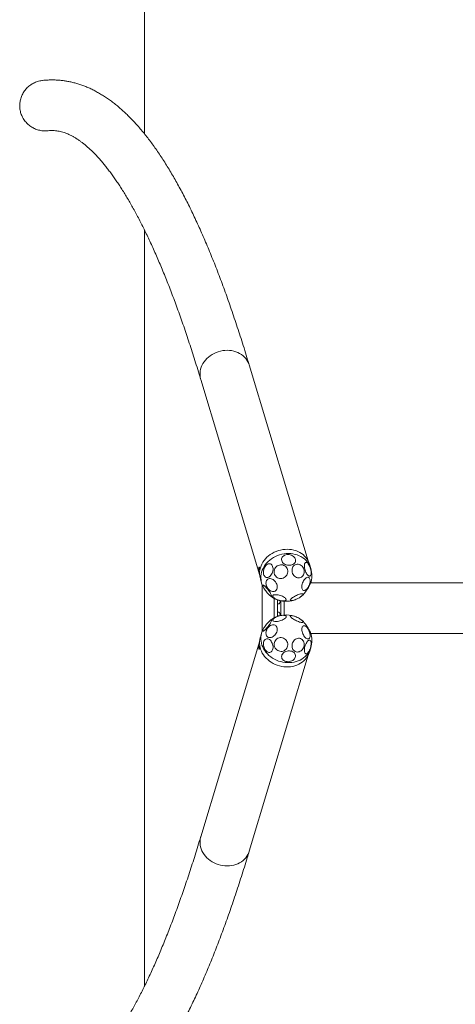
# Model space of a CAD drawing. Units: millimetres. Extents: x 518 to 4654, y -792 to 9784.
# Drawn here: x 518 to 1283, y 3762 to 5491 of the extents above; entities that cross this region are included whole.
import ezdxf

# ---------------------------------------------------------------- set-up
doc = ezdxf.new("R2010")
doc.units = ezdxf.units.MM
doc.layers.add('Safetyarea', color=131, linetype='Continuous')

msp = doc.modelspace()

# ---------------------------------------------------------------- linework, layer by layer
at = {"color": 0, "linetype": 'Continuous', "lineweight": 15}
for p, q in [((1024.7, 4540.8), (921.1, 4885.1)), ((836, 4859.5), (939.6, 4515.2)), ((1029.2, 4527.7), (1026.9, 4535.2)), ((940.8, 4509.3), (943, 4501.8)), ((944.1, 4417.1), (944.1, 4498.7)), ((2794.4, 4502.4), (1029.4, 4502.4)), ((964.9, 4475.1), (964.9, 4440.7)), ((970.8, 4472.5), (970.8, 4443.4)), ((970.8, 4471.6), (973.3, 4471.6)), ((970.8, 4465.3), (973.6, 4465.3)), ((976.7, 4445.1), (976.7, 4470.8)), ((982.6, 4445.7), (982.6, 4470.1)), ((973.6, 4450.6), (970.8, 4450.6)), ((973.3, 4444.2), (970.8, 4444.2)), ((943, 4414), (940.8, 4406.5)), ((1029.4, 4413.5), (2794.4, 4413.5)), ((939.6, 4400.6), (836, 4056.3)), ((1026.9, 4380.6), (1029.2, 4388.1)), ((921.1, 4030.7), (1024.7, 4375))]:
    msp.add_line(p, q, dxfattribs=at)
at = {"color": 0, "linetype": 'Continuous', "lineweight": 15, "flags": 128}
for points in [[(836, 4859.5), (835.8, 4860.4), (835, 4863.7), (834.7, 4867.1), (834.7, 4870.6), (835, 4874), (835.7, 4877.5), (836.8, 4880.9), (838.1, 4884.2), (839.8, 4887.4), (841.9, 4890.5), (844.2, 4893.5), (846.8, 4896.3), (849.6, 4898.9), (852.7, 4901.3), (856, 4903.4), (859.4, 4905.3), (863.1, 4907), (866.8, 4908.3), (870.6, 4909.4), (874.6, 4910.2), (878.5, 4910.6), (882.4, 4910.8), (886.3, 4910.6), (890.2, 4910.2), (893.9, 4909.4), (897.6, 4908.3), (901, 4907), (904.3, 4905.3), (907.4, 4903.4), (910.3, 4901.3), (912.9, 4898.9), (915.2, 4896.3), (917.2, 4893.5), (919, 4890.5), (920.3, 4887.4), (921.1, 4885.1)], [(1026.9, 4535.2), (1026, 4538), (1024.5, 4541.1), (1022.8, 4544), (1020.8, 4546.8), (1018.4, 4549.4), (1015.8, 4551.8), (1012.9, 4553.9), (1009.9, 4555.8), (1006.6, 4557.4), (1003.1, 4558.8), (999.5, 4559.8), (995.7, 4560.6), (991.9, 4561.1), (988, 4561.3), (984.1, 4561.1), (980.1, 4560.7), (976.2, 4559.9), (972.4, 4558.9), (968.6, 4557.6), (965, 4556), (961.5, 4554.1), (958.2, 4552), (955.1, 4549.7), (952.2, 4547.1), (949.6, 4544.4), (947.2, 4541.5), (945.1, 4538.4), (943.3, 4535.2), (941.9, 4531.9), (940.7, 4528.5), (939.9, 4525.1), (939.5, 4521.6), (939.4, 4518.2), (939.6, 4514.8), (940.2, 4511.4), (940.8, 4509.3)], [(1029.2, 4527.7), (1028.2, 4530.5), (1026.8, 4533.6), (1025.1, 4536.5), (1023, 4539.3), (1020.7, 4541.9), (1018.1, 4544.3), (1015.2, 4546.4), (1012.1, 4548.3), (1008.8, 4549.9), (1005.3, 4551.3), (1001.7, 4552.3), (998, 4553.1), (994.1, 4553.6), (990.2, 4553.8), (986.3, 4553.6), (982.4, 4553.2), (978.5, 4552.4), (974.6, 4551.4), (970.9, 4550.1), (967.2, 4548.5), (963.8, 4546.6), (960.4, 4544.5), (957.3, 4542.2), (954.4, 4539.6), (951.8, 4536.9), (949.4, 4534), (947.4, 4530.9), (945.6, 4527.7), (944.1, 4524.4), (943, 4521), (942.2, 4517.6), (941.7, 4514.1), (941.6, 4510.7), (941.9, 4507.3), (942.4, 4503.9), (943, 4501.8)], [(1002.5, 4543), (1002.6, 4541.4), (1002.3, 4539.8), (1001.7, 4538.3), (1000.8, 4536.9), (999.5, 4535.7), (998, 4534.7), (996.3, 4533.9), (994.4, 4533.4), (992.4, 4533.1), (990.3, 4533.1), (988.2, 4533.4), (986.2, 4533.9), (984.3, 4534.7), (982.6, 4535.7), (981, 4536.9), (979.8, 4538.3), (978.9, 4539.8), (978.3, 4541.4), (978, 4543), (978.1, 4544.6), (978.5, 4546.1), (979.3, 4547.5), (980.4, 4548.8), (981.8, 4549.9), (983.4, 4550.8), (985.3, 4551.5), (987.2, 4551.9), (989.3, 4552.1), (991.4, 4551.9), (993.4, 4551.5), (995.4, 4550.9), (997.2, 4550), (998.8, 4548.8), (1000.2, 4547.6), (1001.3, 4546.1), (1002.1, 4544.6), (1002.5, 4543)], [(948.1, 4529.3), (949.1, 4531.1), (950.3, 4532.6), (951.6, 4533.9), (953, 4534.9), (954.4, 4535.5), (955.8, 4535.9), (957.2, 4535.8), (958.5, 4535.5), (959.7, 4534.8), (960.8, 4533.8), (961.7, 4532.5), (962.3, 4530.9), (962.8, 4529.1), (963, 4527.2), (963, 4525.2), (962.7, 4523.2), (962.2, 4521.1), (961.4, 4519.2), (960.5, 4517.4), (959.4, 4515.7), (958.2, 4514.3), (956.8, 4513.2), (955.4, 4512.4), (954, 4511.9), (952.6, 4511.7), (951.2, 4511.9), (949.9, 4512.4), (948.8, 4513.3), (947.8, 4514.5), (947.1, 4515.9), (946.5, 4517.5), (946.2, 4519.4), (946.1, 4521.4), (946.2, 4523.4), (946.6, 4525.4), (947.3, 4527.4), (948.1, 4529.3)], [(988.6, 4519.5), (987.9, 4517.6), (987, 4515.7), (985.7, 4514), (984.2, 4512.6), (982.5, 4511.4), (980.6, 4510.5), (978.7, 4510), (976.6, 4509.8), (974.6, 4509.9), (972.6, 4510.4), (970.8, 4511.2), (969.1, 4512.4), (967.7, 4513.8), (966.5, 4515.4), (965.6, 4517.2), (965.1, 4519.2), (964.9, 4521.2), (965, 4523.3), (965.5, 4525.3), (966.3, 4527.2), (967.4, 4529), (968.8, 4530.5), (970.4, 4531.9), (972.2, 4532.9), (974.1, 4533.6), (976.1, 4534), (978.2, 4534), (980.2, 4533.7), (982.1, 4533), (983.8, 4532.1), (985.4, 4530.8), (986.7, 4529.3), (987.7, 4527.5), (988.4, 4525.6), (988.8, 4523.6), (988.9, 4521.6), (988.6, 4519.5)], [(1017.1, 4526.1), (1017.6, 4524), (1017.8, 4522), (1017.7, 4520), (1017.3, 4518), (1016.6, 4516.2), (1015.6, 4514.6), (1014.4, 4513.3), (1013, 4512.2), (1011.4, 4511.4), (1009.7, 4511), (1007.9, 4510.9), (1006, 4511.1), (1004.2, 4511.7), (1002.5, 4512.6), (1001, 4513.8), (999.6, 4515.3), (998.4, 4517), (997.4, 4518.8), (996.8, 4520.8), (996.4, 4522.9), (996.4, 4524.9), (996.6, 4526.9), (997.2, 4528.8), (998, 4530.5), (999.1, 4531.9), (1000.5, 4533.2), (1002, 4534.1), (1003.7, 4534.7), (1005.4, 4535), (1007.3, 4534.9), (1009.1, 4534.5), (1010.8, 4533.7), (1012.5, 4532.7), (1014, 4531.3), (1015.3, 4529.8), (1016.3, 4528), (1017.1, 4526.1)], [(1022.9, 4537.5), (1023.9, 4536.6), (1024.9, 4535.5), (1025.9, 4534.2), (1026.8, 4532.5), (1027.7, 4530.7), (1028.4, 4528.8), (1029, 4526.8), (1029.5, 4524.8), (1029.8, 4522.8), (1030, 4520.9), (1030, 4519.2), (1029.8, 4517.7), (1029.4, 4516.4), (1028.9, 4515.4), (1028.3, 4514.7), (1027.5, 4514.3), (1026.7, 4514.3), (1025.7, 4514.6), (1024.7, 4515.2), (1023.7, 4516.2), (1022.7, 4517.5), (1021.8, 4519), (1020.9, 4520.7), (1020.1, 4522.5), (1019.4, 4524.5), (1018.9, 4526.5), (1018.5, 4528.5), (1018.2, 4530.5), (1018.2, 4532.3), (1018.3, 4533.9), (1018.5, 4535.4), (1019, 4536.5), (1019.5, 4537.4), (1020.2, 4537.9), (1021.1, 4538.1), (1022, 4537.9), (1022.9, 4537.5)], [(947, 4497.7), (948, 4496.9), (949.1, 4495.9), (950.4, 4494.6), (951.7, 4493.2), (953, 4491.7), (954.3, 4490.1), (955.6, 4488.4), (956.7, 4486.8), (957.8, 4485.1), (958.7, 4483.6), (959.4, 4482.3), (960, 4481.1), (960.3, 4480.1), (960.4, 4479.4), (960.3, 4479), (959.9, 4478.8), (959.3, 4478.9), (958.6, 4479.3), (957.7, 4479.9), (956.6, 4480.8), (955.4, 4481.9), (954.1, 4483.3), (952.8, 4484.7), (951.5, 4486.3), (950.2, 4488), (949, 4489.6), (947.9, 4491.3), (946.9, 4492.9), (946, 4494.3), (945.4, 4495.6), (945, 4496.6), (944.8, 4497.5), (944.8, 4498.1), (945, 4498.4), (945.5, 4498.4), (946.1, 4498.2), (947, 4497.7)], [(970.4, 4494.4), (970.1, 4492.7), (969.6, 4491.1), (968.8, 4489.7), (967.8, 4488.6), (966.6, 4487.8), (965.2, 4487.3), (963.6, 4487.1), (962, 4487.2), (960.3, 4487.7), (958.6, 4488.4), (957, 4489.5), (955.5, 4490.8), (954.1, 4492.3), (952.9, 4494), (952, 4495.9), (951.2, 4497.8), (950.8, 4499.7), (950.6, 4501.6), (950.7, 4503.4), (951.1, 4505.1), (951.7, 4506.5), (952.6, 4507.8), (953.8, 4508.7), (955.1, 4509.4), (956.6, 4509.8), (958.2, 4509.8), (959.8, 4509.5), (961.5, 4508.9), (963.1, 4508), (964.7, 4506.8), (966.2, 4505.4), (967.5, 4503.8), (968.5, 4502), (969.4, 4500.1), (970, 4498.2), (970.3, 4496.3), (970.4, 4494.4)], [(1021.5, 4511.1), (1022.7, 4511.8), (1023.9, 4512.1), (1025, 4512.1), (1026, 4511.7), (1026.8, 4511), (1027.4, 4510), (1027.9, 4508.8), (1028.2, 4507.3), (1028.2, 4505.6), (1028.1, 4503.8), (1027.7, 4501.8), (1027.2, 4499.9), (1026.4, 4497.9), (1025.5, 4496), (1024.5, 4494.3), (1023.4, 4492.7), (1022.2, 4491.4), (1021, 4490.3), (1019.7, 4489.5), (1018.5, 4489.1), (1017.4, 4488.9), (1016.4, 4489.1), (1015.5, 4489.6), (1014.7, 4490.5), (1014.2, 4491.6), (1013.8, 4493), (1013.6, 4494.6), (1013.7, 4496.3), (1013.9, 4498.2), (1014.4, 4500.2), (1015, 4502.1), (1015.9, 4504.1), (1016.8, 4505.9), (1017.9, 4507.5), (1019.1, 4509), (1020.3, 4510.2), (1021.5, 4511.1)], [(976, 4480), (977.9, 4479.4), (979.8, 4478.6), (981.5, 4477.7), (982.9, 4476.8), (984.2, 4475.9), (985.1, 4475), (985.8, 4474.1), (986.1, 4473.2), (986.1, 4472.5), (985.7, 4471.8), (985, 4471.3), (984, 4470.9), (982.7, 4470.7), (981.2, 4470.6), (979.5, 4470.6), (977.6, 4470.8), (975.6, 4471.2), (973.6, 4471.7), (971.7, 4472.3), (969.7, 4473.1), (968, 4473.9), (966.4, 4474.8), (965, 4475.7), (963.9, 4476.6), (963.1, 4477.5), (962.6, 4478.4), (962.5, 4479.2), (962.7, 4479.9), (963.2, 4480.5), (964.1, 4481), (965.2, 4481.3), (966.6, 4481.5), (968.2, 4481.5), (970, 4481.3), (972, 4481.1), (974, 4480.6), (976, 4480)], [(1006.2, 4481.1), (1008, 4481.8), (1009.8, 4482.3), (1011.3, 4482.8), (1012.7, 4483), (1013.9, 4483.1), (1014.8, 4483), (1015.3, 4482.7), (1015.6, 4482.3), (1015.6, 4481.7), (1015.2, 4481), (1014.6, 4480.2), (1013.6, 4479.3), (1012.4, 4478.3), (1010.9, 4477.3), (1009.3, 4476.2), (1007.5, 4475.2), (1005.7, 4474.3), (1003.8, 4473.4), (1001.9, 4472.7), (1000.2, 4472), (998.5, 4471.5), (997, 4471.2), (995.7, 4471.1), (994.7, 4471.1), (994, 4471.2), (993.5, 4471.6), (993.4, 4472.1), (993.6, 4472.7), (994.1, 4473.5), (994.9, 4474.4), (996, 4475.3), (997.4, 4476.3), (998.9, 4477.4), (1000.6, 4478.4), (1002.4, 4479.3), (1004.3, 4480.3), (1006.2, 4481.1)], [(975.6, 4471), (975.4, 4469.7), (975.1, 4468.1), (974.7, 4466.9), (974.4, 4465.9), (973.9, 4465.4), (973.6, 4465.3)], [(986, 4442.2), (985.5, 4441.3), (984.7, 4440.4), (983.6, 4439.5), (982.2, 4438.6), (980.6, 4437.7), (978.9, 4436.9), (977, 4436.1), (975, 4435.5), (973, 4435), (971, 4434.6), (969.1, 4434.4), (967.4, 4434.3), (965.9, 4434.4), (964.6, 4434.7), (963.6, 4435.1), (962.9, 4435.6), (962.5, 4436.3), (962.5, 4437), (962.8, 4437.9), (963.5, 4438.7), (964.4, 4439.7), (965.7, 4440.6), (967.1, 4441.5), (968.8, 4442.4), (970.7, 4443.1), (972.6, 4443.8), (974.6, 4444.4), (976.6, 4444.8), (978.6, 4445.1), (980.4, 4445.3), (982, 4445.2), (983.4, 4445.1), (984.5, 4444.8), (985.4, 4444.3), (985.9, 4443.7), (986.1, 4443), (986, 4442.2)], [(973.6, 4450.6), (973.9, 4450.4), (974.4, 4449.9), (974.7, 4449), (975.1, 4447.7), (975.4, 4446.1), (975.6, 4444.8)], [(1014.6, 4435.7), (1015.2, 4434.8), (1015.6, 4434.1), (1015.6, 4433.5), (1015.3, 4433.1), (1014.8, 4432.8), (1013.9, 4432.8), (1012.7, 4432.8), (1011.3, 4433.1), (1009.8, 4433.5), (1008, 4434.1), (1006.2, 4434.8), (1004.3, 4435.6), (1002.4, 4436.5), (1000.6, 4437.5), (998.9, 4438.5), (997.4, 4439.5), (996, 4440.5), (994.9, 4441.4), (994.1, 4442.3), (993.6, 4443.1), (993.4, 4443.7), (993.5, 4444.2), (994, 4444.6), (994.7, 4444.8), (995.7, 4444.8), (997, 4444.6), (998.5, 4444.3), (1000.2, 4443.8), (1001.9, 4443.2), (1003.8, 4442.4), (1005.7, 4441.5), (1007.5, 4440.6), (1009.3, 4439.6), (1010.9, 4438.6), (1012.4, 4437.6), (1013.6, 4436.6), (1014.6, 4435.7)], [(946.1, 4421.7), (947, 4423.1), (948, 4424.7), (949.1, 4426.4), (950.3, 4428), (951.6, 4429.7), (953, 4431.2), (954.3, 4432.7), (955.5, 4434), (956.7, 4435.1), (957.8, 4436), (958.7, 4436.6), (959.4, 4437), (960, 4437.1), (960.3, 4436.8), (960.4, 4436.4), (960.3, 4435.6), (959.9, 4434.6), (959.4, 4433.4), (958.6, 4432), (957.7, 4430.5), (956.6, 4428.9), (955.4, 4427.2), (954.2, 4425.6), (952.8, 4424), (951.5, 4422.4), (950.2, 4421.1), (949, 4419.8), (947.9, 4418.9), (946.9, 4418.1), (946.1, 4417.6), (945.4, 4417.4), (945, 4417.5), (944.8, 4417.8), (944.8, 4418.4), (945, 4419.3), (945.5, 4420.4), (946.1, 4421.7)], [(970.4, 4421.4), (970.3, 4419.6), (970, 4417.7), (969.4, 4415.7), (968.5, 4413.9), (967.5, 4412.1), (966.2, 4410.4), (964.7, 4409), (963.1, 4407.8), (961.5, 4406.9), (959.8, 4406.3), (958.2, 4406), (956.6, 4406.1), (955.1, 4406.4), (953.8, 4407.1), (952.6, 4408.1), (951.7, 4409.3), (951.1, 4410.8), (950.7, 4412.4), (950.6, 4414.2), (950.8, 4416.1), (951.2, 4418.1), (952, 4420), (952.9, 4421.8), (954.1, 4423.5), (955.5, 4425), (957, 4426.4), (958.6, 4427.4), (960.3, 4428.2), (962, 4428.6), (963.6, 4428.8), (965.2, 4428.6), (966.6, 4428), (967.8, 4427.2), (968.8, 4426.1), (969.6, 4424.7), (970.1, 4423.2), (970.4, 4421.4)], [(1028.9, 4415), (1028.8, 4415.1), (1028.5, 4415.8), (1028, 4416.8), (1027.3, 4418), (1026.5, 4419.5), (1025.6, 4421), (1024.5, 4422.7), (1023.4, 4424.4), (1022.2, 4426.2), (1021.1, 4427.9), (1019.9, 4429.5), (1018.9, 4431), (1017.9, 4432.3), (1017.1, 4433.4), (1016.3, 4434.3), (1015.8, 4434.8), (1015.7, 4435)], [(943, 4414), (942.9, 4413.5), (942.1, 4410.2), (941.7, 4406.8), (941.6, 4403.4), (941.9, 4400), (942.5, 4396.5), (943.5, 4393.1), (944.8, 4389.8), (946.4, 4386.5), (948.4, 4383.4), (950.6, 4380.4), (953.1, 4377.6), (955.9, 4374.9), (958.9, 4372.4), (962.1, 4370.2), (965.5, 4368.2), (969, 4366.5), (972.7, 4365), (976.6, 4363.9), (980.4, 4363), (984.3, 4362.4), (988.3, 4362.1)], [(1020.3, 4426), (1021.6, 4425), (1022.8, 4423.8), (1024, 4422.3), (1025, 4420.7), (1026, 4418.9), (1026.8, 4416.9), (1027.5, 4415), (1027.9, 4413), (1028.2, 4411.1), (1028.2, 4409.4), (1028.1, 4407.8), (1027.7, 4406.4), (1027.1, 4405.3), (1026.4, 4404.4), (1025.5, 4403.9), (1024.5, 4403.7), (1023.3, 4403.9), (1022.1, 4404.3), (1020.9, 4405.1), (1019.7, 4406.2), (1018.5, 4407.5), (1017.4, 4409.1), (1016.3, 4410.9), (1015.4, 4412.7), (1014.7, 4414.7), (1014.1, 4416.6), (1013.8, 4418.6), (1013.6, 4420.4), (1013.7, 4422.1), (1014, 4423.6), (1014.4, 4424.8), (1015.1, 4425.8), (1015.9, 4426.5), (1016.9, 4426.9), (1017.9, 4426.9), (1019.1, 4426.6), (1020.3, 4426)], [(940.8, 4406.5), (940.6, 4406), (939.9, 4402.7), (939.4, 4399.3), (939.4, 4395.9), (939.7, 4392.5), (940.3, 4389), (941.2, 4385.6), (942.5, 4382.3), (944.2, 4379), (946.1, 4375.9), (948.3, 4372.9), (950.8, 4370.1), (953.6, 4367.4), (956.6, 4364.9), (959.8, 4362.7), (963.2, 4360.7), (966.8, 4359), (970.5, 4357.5), (974.3, 4356.4), (978.2, 4355.5), (982.1, 4354.9), (986, 4354.6)], [(947.9, 4401.5), (948.9, 4402.6), (950.1, 4403.5), (951.3, 4404), (952.7, 4404.1), (954.1, 4403.9), (955.5, 4403.4), (957, 4402.5), (958.3, 4401.4), (959.5, 4399.9), (960.6, 4398.3), (961.5, 4396.4), (962.2, 4394.5), (962.7, 4392.4), (963, 4390.4), (963, 4388.4), (962.7, 4386.5), (962.3, 4384.8), (961.6, 4383.2), (960.7, 4382), (959.6, 4381), (958.4, 4380.3), (957.1, 4380), (955.7, 4380), (954.3, 4380.4), (952.8, 4381.1), (951.5, 4382.1), (950.2, 4383.4), (949, 4384.9), (948, 4386.7), (947.2, 4388.6), (946.6, 4390.6), (946.2, 4392.7), (946.1, 4394.7), (946.2, 4396.6), (946.5, 4398.5), (947.1, 4400.1), (947.9, 4401.5)], [(977.6, 4406), (979.7, 4405.6), (981.6, 4404.9), (983.4, 4403.9), (985, 4402.5), (986.4, 4401), (987.5, 4399.2), (988.3, 4397.3), (988.8, 4395.3), (988.9, 4393.2), (988.7, 4391.2), (988.1, 4389.2), (987.2, 4387.4), (986.1, 4385.8), (984.6, 4384.4), (983, 4383.3), (981.1, 4382.4), (979.2, 4381.9), (977.1, 4381.8), (975.1, 4382), (973.1, 4382.6), (971.3, 4383.4), (969.5, 4384.6), (968, 4386.1), (966.8, 4387.7), (965.8, 4389.6), (965.2, 4391.5), (964.9, 4393.6), (964.9, 4395.6), (965.3, 4397.6), (966, 4399.5), (967.1, 4401.3), (968.4, 4402.8), (969.9, 4404.1), (971.7, 4405), (973.6, 4405.7), (975.6, 4406), (977.6, 4406)], [(1007.9, 4405), (1009.7, 4404.9), (1011.4, 4404.4), (1013, 4403.6), (1014.4, 4402.6), (1015.6, 4401.2), (1016.6, 4399.6), (1017.3, 4397.8), (1017.7, 4395.9), (1017.8, 4393.8), (1017.6, 4391.8), (1017.1, 4389.8), (1016.3, 4387.9), (1015.3, 4386.1), (1014, 4384.5), (1012.5, 4383.1), (1010.8, 4382.1), (1009.1, 4381.3), (1007.3, 4380.9), (1005.4, 4380.8), (1003.7, 4381.1), (1002, 4381.7), (1000.5, 4382.7), (999.1, 4383.9), (998, 4385.4), (997.2, 4387.1), (996.6, 4388.9), (996.4, 4390.9), (996.4, 4393), (996.8, 4395), (997.4, 4397), (998.4, 4398.8), (999.6, 4400.5), (1001, 4402), (1002.5, 4403.2), (1004.2, 4404.1), (1006, 4404.7), (1007.9, 4405)], [(1025.2, 4401), (1026.2, 4401.4), (1027.1, 4401.6), (1027.9, 4401.4), (1028.6, 4400.9), (1029.2, 4400), (1029.6, 4398.9), (1029.9, 4397.4), (1030, 4395.8), (1029.9, 4394), (1029.7, 4392), (1029.3, 4390), (1028.8, 4388), (1028.1, 4386), (1027.3, 4384.2), (1026.4, 4382.5), (1025.4, 4381), (1024.4, 4379.7), (1023.4, 4378.7), (1022.4, 4378.1), (1021.5, 4377.8), (1020.6, 4377.8), (1019.9, 4378.2), (1019.2, 4378.9), (1018.7, 4379.9), (1018.4, 4381.2), (1018.2, 4382.7), (1018.2, 4384.4), (1018.3, 4386.3), (1018.6, 4388.3), (1019.1, 4390.3), (1019.7, 4392.3), (1020.5, 4394.3), (1021.3, 4396), (1022.3, 4397.7), (1023.2, 4399), (1024.2, 4400.2), (1025.2, 4401)], [(991.8, 4382.7), (993.9, 4382.5), (995.8, 4382), (997.6, 4381.3), (999.2, 4380.4), (1000.5, 4379.2), (1001.5, 4377.9), (1002.2, 4376.4), (1002.6, 4374.8), (1002.6, 4373.2), (1002.2, 4371.6), (1001.5, 4370.1), (1000.5, 4368.6), (999.2, 4367.3), (997.6, 4366.1), (995.9, 4365.2), (993.9, 4364.5), (991.9, 4364), (989.8, 4363.8), (987.7, 4363.9), (985.7, 4364.2), (983.9, 4364.8), (982.2, 4365.6), (980.7, 4366.7), (979.6, 4368), (978.7, 4369.4), (978.2, 4370.9), (978, 4372.5), (978.2, 4374.1), (978.7, 4375.7), (979.5, 4377.2), (980.7, 4378.6), (982.2, 4379.8), (983.8, 4380.9), (985.7, 4381.7), (987.7, 4382.3), (989.8, 4382.7), (991.8, 4382.7)], [(986, 4354.6), (989.9, 4354.6), (993.8, 4354.9), (997.6, 4355.6), (1001.3, 4356.5), (1004.8, 4357.7), (1008.2, 4359.2), (1011.4, 4361), (1014.4, 4363), (1017.1, 4365.2), (1019.6, 4367.7), (1021.8, 4370.4), (1023.7, 4373.3), (1025.3, 4376.3), (1026.6, 4379.4), (1026.9, 4380.6)], [(988.3, 4362.1), (992.2, 4362.1), (996.1, 4362.4), (999.9, 4363.1), (1003.6, 4364), (1007.1, 4365.2), (1010.5, 4366.7), (1013.7, 4368.5), (1016.7, 4370.5), (1019.4, 4372.7), (1021.9, 4375.2), (1024.1, 4377.9), (1026, 4380.8), (1027.6, 4383.8), (1028.8, 4386.9), (1029.2, 4388.1)], [(921.1, 4030.7), (920.3, 4028.4), (919, 4025.3), (917.2, 4022.3), (915.2, 4019.5), (912.9, 4016.9), (910.3, 4014.6), (907.4, 4012.4), (904.3, 4010.5), (901, 4008.9), (897.6, 4007.5), (893.9, 4006.4), (890.2, 4005.7), (886.3, 4005.2), (882.4, 4005), (878.5, 4005.2), (874.6, 4005.7), (870.6, 4006.4), (866.8, 4007.5), (863.1, 4008.9), (859.4, 4010.5), (856, 4012.4), (852.7, 4014.6), (849.6, 4016.9), (846.8, 4019.5), (844.2, 4022.3), (841.9, 4025.3), (839.8, 4028.4), (838.1, 4031.6), (836.8, 4035), (835.7, 4038.4), (835, 4041.8), (834.7, 4045.3), (834.7, 4048.7), (835, 4052.1), (835.8, 4055.4), (836, 4056.3)]]:
    msp.add_lwpolyline(points, dxfattribs=at)
at = {"color": 0, "linetype": 'Continuous', "lineweight": 15}
for centre, radius, start, end in [((986.1, 4514.8), 45, 341.9953, 16.7396), ((986.1, 4514.8), 45, 196.7396, 205.9463), ((979.7, 4523.4), 54.1, 324.9135, 335.4207), ((986.1, 4514.8), 45, 230.0048, 258.0099), ((986.1, 4514.8), 45, 303.4042, 311.0561), ((950.9, 4536.7), 85.5, 319.2346, 328.7052), ((985.8, 4522.4), 52.4, 260.1183, 272.7889), ((987.7, 4511.7), 41.6, 270.8604, 281.4884), ((986.1, 4514.8), 45, 282.6645, 288.6585), ((986.1, 4401), 45, 101.9901, 129.9952), ((986, 4391.4), 54.5, 79.5054, 99.8202), ((986.1, 4401), 45, 71.3415, 77.3355), ((986.1, 4401), 45, 48.9439, 56.5958), ((986.1, 4401), 45, 154.0537, 163.2604), ((986.1, 4401), 45, 343.2604, 18.0047)]:
    msp.add_arc(centre, radius, start, end, dxfattribs=at)
for points, knots in [([(557.9, 5384.6), (556.9, 5384.5), (553.3, 5384.2), (547.3, 5382.4), (540.2, 5379.2), (533.9, 5374.8), (528.3, 5369.4), (523.9, 5363.2), (520.5, 5356.3), (518.4, 5349.1), (517.5, 5341.5), (518, 5334.1), (519.7, 5326.8), (522.2, 5320.9), (524.9, 5316.2), (526.7, 5313.8), (527.6, 5312.7)], [0, 0, 0, 0, 0.032812, 0.114623, 0.194376, 0.276471, 0.35569, 0.437269, 0.515414, 0.595892, 0.672903, 0.752188, 0.828503, 0.907031, 0.953281, 1, 1, 1, 1]), ([(921.1, 4885.1), (920.2, 4888), (917.6, 4896.7), (913.3, 4910.7), (908.1, 4927.2), (902.9, 4943.5), (897.6, 4959.4), (892.3, 4975.1), (887, 4990.5), (881.7, 5005.7), (876.3, 5020.6), (870.8, 5035.2), (865.4, 5049.5), (859.9, 5063.6), (854.3, 5077.4), (848.8, 5090.9), (843.1, 5104.1), (837.5, 5117), (831.8, 5129.7), (826.1, 5142.1), (820.3, 5154.2), (814.5, 5166.1), (808.7, 5177.6), (802.8, 5188.9), (796.8, 5199.9), (790.8, 5210.6), (784.8, 5221), (778.7, 5231.2), (772.6, 5241), (766.4, 5250.6), (760.2, 5259.9), (753.9, 5268.8), (747.5, 5277.5), (741.1, 5285.9), (734.6, 5294), (728.1, 5301.7), (721.5, 5309.1), (714.8, 5316.3), (708.1, 5323), (701.4, 5329.5), (694.6, 5335.6), (687.7, 5341.4), (680.8, 5346.8), (673.9, 5351.8), (667, 5356.5), (660, 5360.8), (653, 5364.8), (646.1, 5368.4), (639.1, 5371.7), (632.1, 5374.6), (625.2, 5377.1), (618.2, 5379.4), (611.2, 5381.2), (604.3, 5382.8), (597.4, 5384), (590.4, 5384.9), (583.5, 5385.4), (576.6, 5385.7), (569.7, 5385.6), (563.5, 5385.3), (559.6, 5384.9), (557.9, 5384.7)], [0, 0, 0, 0, 0.0091668, 0.0267467, 0.0443334, 0.06193, 0.0795369, 0.0971549, 0.1147844, 0.1324261, 0.1500808, 0.167749, 0.1854316, 0.2031293, 0.2208429, 0.2385732, 0.2563212, 0.2740877, 0.2918735, 0.3096796, 0.3275068, 0.345356, 0.3632278, 0.381123, 0.399042, 0.4169852, 0.4349523, 0.4529432, 0.4709569, 0.4889917, 0.5070454, 0.5251145, 0.5431943, 0.5612785, 0.5793561, 0.5974164, 0.6154461, 0.6334294, 0.6513482, 0.6691819, 0.6869084, 0.704504, 0.7219458, 0.7392115, 0.7562816, 0.7731403, 0.7897765, 0.8061842, 0.8223632, 0.8383185, 0.8540601, 0.8696024, 0.8849636, 0.9001647, 0.9152287, 0.930181, 0.9450475, 0.9598552, 0.9746317, 0.9894024, 1, 1, 1, 1]), ([(527.6, 5312.7), (529.3, 5310.8), (532.6, 5307.1), (538.8, 5302.6), (545.6, 5299.2), (552.8, 5297), (560.4, 5295.9), (565.3, 5296.2), (567.8, 5296.4)], [0, 0, 0, 0, 0.164849, 0.3345334, 0.4993648, 0.6688751, 0.8355382, 1, 1, 1, 1]), ([(567.8, 5296.4), (569.2, 5296.5), (572, 5296.8), (576.2, 5296.8), (580.5, 5296.5), (584.9, 5295.9), (589.3, 5295.1), (593.5, 5293.9), (597.8, 5292.5), (602, 5290.9), (606.2, 5288.9), (610.4, 5286.8), (614.7, 5284.4), (618.9, 5281.7), (623.3, 5278.7), (627.6, 5275.5), (632.1, 5272), (636.5, 5268.2), (641.1, 5264.2), (645.6, 5259.8), (650.3, 5255.1), (654.9, 5250.2), (659.6, 5244.9), (664.4, 5239.3), (669.2, 5233.4), (674, 5227.3), (678.9, 5220.8), (683.8, 5213.9), (688.7, 5206.8), (693.7, 5199.4), (698.7, 5191.6), (703.7, 5183.5), (708.7, 5175.1), (713.7, 5166.4), (718.7, 5157.4), (723.8, 5148.1), (728.9, 5138.4), (733.9, 5128.4), (739, 5118.2), (744.1, 5107.6), (749.2, 5096.7), (754.2, 5085.5), (759.3, 5073.9), (764.4, 5062.1), (769.5, 5050), (774.5, 5037.5), (779.6, 5024.8), (784.6, 5011.8), (789.7, 4998.4), (794.7, 4984.8), (799.7, 4970.8), (804.7, 4956.6), (809.7, 4942.1), (814.6, 4927.3), (819.6, 4912.1), (824.5, 4896.7), (829.4, 4881.1), (833.3, 4868.6), (835.4, 4861.3), (836, 4859.5)], [0, 0, 0, 0, 0.020991, 0.043426, 0.066313, 0.088926, 0.11078, 0.131712, 0.151775, 0.171101, 0.189831, 0.208085, 0.225966, 0.243553, 0.260913, 0.278095, 0.295143, 0.312089, 0.328959, 0.345777, 0.36256, 0.37932, 0.396071, 0.41282, 0.429573, 0.446337, 0.463115, 0.479911, 0.496729, 0.51357, 0.530436, 0.547327, 0.564245, 0.581188, 0.598157, 0.615151, 0.632171, 0.649215, 0.666283, 0.683374, 0.700487, 0.717622, 0.734777, 0.751951, 0.769144, 0.786356, 0.803584, 0.820829, 0.838089, 0.855364, 0.872653, 0.889955, 0.907271, 0.924598, 0.941937, 0.959287, 0.976647, 0.994017, 1, 1, 1, 1]), ([(938.6, 4524.3), (938.7, 4524.3), (938.8, 4524.4), (938.9, 4524.9), (939, 4525.7), (939.1, 4526.6), (939.1, 4527.6), (939.1, 4528.6), (939, 4529.5), (938.9, 4530), (938.7, 4530.3), (938.5, 4530.3), (938.3, 4529.9), (938.1, 4529.2), (938.1, 4528.3), (938.1, 4527.3), (938.1, 4526.3), (938.2, 4525.4), (938.4, 4524.7), (938.5, 4524.3), (938.6, 4524.3), (938.6, 4524.3)], [0, 0, 0, 0, 0.053723, 0.107446, 0.161141, 0.214727, 0.268295, 0.321963, 0.375694, 0.429352, 0.482915, 0.536509, 0.590212, 0.643931, 0.69755, 0.751107, 0.804738, 0.858463, 0.912157, 0.965741, 1, 1, 1, 1]), ([(938.1, 4387), (938.2, 4386.8), (938.2, 4386.2), (938.4, 4385.7), (938.6, 4385.5), (938.8, 4385.6), (939, 4386.1), (939.1, 4386.8), (939.1, 4387.8), (939.1, 4388.8), (939, 4389.8), (939, 4390.6), (938.8, 4391.3), (938.7, 4391.6), (938.6, 4391.5), (938.4, 4391.2), (938.3, 4390.5), (938.1, 4389.6), (938.1, 4388.6), (938.1, 4387.7), (938.1, 4387.2), (938.1, 4387)], [0, 0, 0, 0, 0.053606, 0.107208, 0.160887, 0.214617, 0.268263, 0.321822, 0.375427, 0.429138, 0.482851, 0.536458, 0.590016, 0.643659, 0.697388, 0.75107, 0.804646, 0.858221, 0.911903, 0.965632, 1, 1, 1, 1]), ([(836, 4056.3), (835.1, 4053.5), (832.7, 4045.2), (828.5, 4031.8), (823.6, 4016.2), (818.7, 4000.8), (813.7, 3985.7), (808.7, 3970.9), (803.7, 3956.5), (798.7, 3942.3), (793.7, 3928.4), (788.7, 3914.8), (783.6, 3901.5), (778.6, 3888.5), (773.5, 3875.8), (768.4, 3863.4), (763.4, 3851.3), (758.3, 3839.5), (753.2, 3828), (748.1, 3816.8), (743, 3806), (737.9, 3795.4), (732.8, 3785.2), (727.7, 3775.3), (722.7, 3765.6), (717.6, 3756.4), (712.5, 3747.4), (707.5, 3738.7), (702.5, 3730.4), (697.5, 3722.4), (692.5, 3714.6), (687.5, 3707.3), (682.6, 3700.2), (677.7, 3693.4), (672.8, 3687), (668, 3680.9), (663.2, 3675.1), (658.5, 3669.6), (653.7, 3664.4), (649.1, 3659.5), (644.5, 3654.9), (640, 3650.7), (635.5, 3646.7), (631, 3643), (626.7, 3639.6), (622.4, 3636.5), (618.2, 3633.6), (614, 3631.1), (609.9, 3628.8), (605.8, 3626.7), (601.8, 3624.9), (597.8, 3623.3), (593.9, 3622), (589.9, 3620.9), (585.9, 3620.1), (581.8, 3619.5), (577.7, 3619.1), (573.4, 3619.1), (570.1, 3619.2), (568.2, 3619.4), (567.8, 3619.5)], [0, 0, 0, 0, 0.0092353, 0.026619, 0.0439947, 0.0613609, 0.078717, 0.0960625, 0.1133968, 0.1307193, 0.1480296, 0.1653268, 0.1826104, 0.1998797, 0.2171339, 0.2343723, 0.2515941, 0.2687984, 0.2859846, 0.3031516, 0.3202987, 0.337425, 0.3545295, 0.3716117, 0.3886704, 0.405705, 0.4227148, 0.4396993, 0.4566578, 0.4735903, 0.4904964, 0.5073766, 0.5242312, 0.5410615, 0.5578687, 0.5746551, 0.5914238, 0.6081786, 0.6249247, 0.6416684, 0.6584153, 0.675175, 0.6919593, 0.708783, 0.7256642, 0.7426255, 0.7596941, 0.7769036, 0.794295, 0.8119184, 0.8298353, 0.8481201, 0.8668627, 0.8861682, 0.9061534, 0.9269295, 0.948559, 0.9709695, 0.9938468, 1, 1, 1, 1]), ([(557.9, 3531.1), (560.1, 3530.9), (564.5, 3530.5), (571.3, 3530.2), (578.2, 3530.2), (585, 3530.5), (591.9, 3531.1), (598.8, 3532.1), (605.6, 3533.3), (612.4, 3534.9), (619.2, 3536.8), (626.1, 3539), (632.9, 3541.5), (639.6, 3544.4), (646.4, 3547.6), (653.2, 3551.1), (660, 3555), (666.8, 3559.2), (673.5, 3563.7), (680.3, 3568.6), (687, 3573.9), (693.7, 3579.5), (700.4, 3585.5), (707.1, 3591.8), (713.7, 3598.4), (720.3, 3605.4), (726.9, 3612.8), (733.4, 3620.4), (739.9, 3628.4), (746.3, 3636.7), (752.6, 3645.3), (759, 3654.2), (765.2, 3663.4), (771.4, 3673), (777.6, 3682.8), (783.7, 3692.9), (789.7, 3703.3), (795.7, 3714), (801.7, 3724.9), (807.6, 3736.2), (813.5, 3747.7), (819.3, 3759.5), (825.1, 3771.6), (830.9, 3784), (836.6, 3796.7), (842.2, 3809.6), (847.8, 3822.8), (853.4, 3836.3), (859, 3850.1), (864.5, 3864.1), (870, 3878.4), (875.4, 3893), (880.8, 3907.9), (886.2, 3923), (891.6, 3938.4), (896.9, 3954.1), (902.1, 3970), (907.4, 3986.2), (912.6, 4002.7), (917.2, 4017.5), (920, 4027), (921.1, 4030.7)], [0, 0, 0, 0, 0.0138666, 0.0286849, 0.0434659, 0.058237, 0.0730167, 0.0878324, 0.1027107, 0.1176779, 0.132759, 0.1479776, 0.1633553, 0.1789117, 0.1946633, 0.2106232, 0.2268005, 0.2431999, 0.2598212, 0.2766592, 0.2937039, 0.3109409, 0.3283524, 0.345918, 0.3636155, 0.3814227, 0.3993178, 0.4172808, 0.4352933, 0.4533394, 0.4714056, 0.4894807, 0.5075538, 0.5256176, 0.5436671, 0.5616987, 0.5797099, 0.5976987, 0.6156643, 0.6336061, 0.651524, 0.6694181, 0.687289, 0.7051374, 0.7229637, 0.740769, 0.758554, 0.7763197, 0.7940668, 0.8117963, 0.8295091, 0.8472059, 0.8648876, 0.8825549, 0.9002087, 0.9178495, 0.9354781, 0.9530951, 0.9707012, 0.9882968, 1, 1, 1, 1])]:
    msp.add_open_spline(points, degree=3, knots=knots, dxfattribs=at)
at = {"layer": 'Safetyarea', "color": 4, "linetype": 'Continuous', "lineweight": 15}
for p, q in [((736.9, 8207.9), (736.9, 5291.1)), ((736.9, 5122.4), (736.9, 3793.4))]:
    msp.add_line(p, q, dxfattribs=at)

doc.saveas('drawing.dxf')
